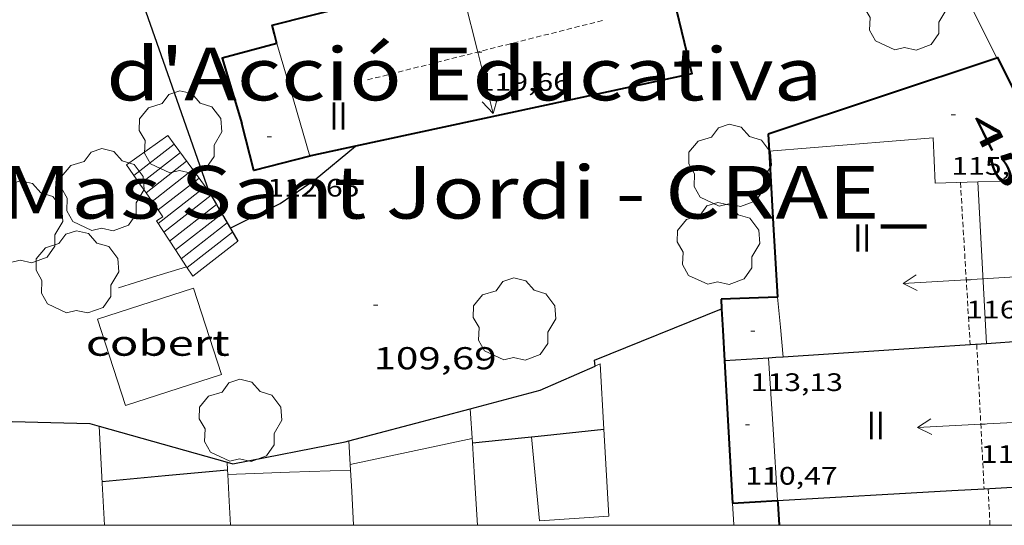
# Model space of a CAD drawing. Units: inches. Extents: x 452000 to 453010, y 4599499 to 4600002.
# Drawn here: x 452031 to 452078, y 4599500 to 4599524 of the extents above; entities that cross this region are included whole.
import ezdxf
from ezdxf.enums import TextEntityAlignment as Align

# ---------------------------------------------------------------- set-up
doc = ezdxf.new("R2010")
doc.units = ezdxf.units.IN
doc.header["$MEASUREMENT"] = 0
doc.linetypes.add('DGN Style 1', pattern=[6.297362140000001, 0.01047814, -6.286884000000001])
doc.linetypes.add('TRAZOS2', pattern=[0.375, 0.25, -0.125])
for name, color, linetype, lineweight in [('ARBRE', 7, 'Continuous', 0), ('CARENER', 7, 'Continuous', 0), ('COBERT', 7, 'Continuous', 0), ('CORBA MESTRA', 7, 'Continuous', 0), ('COTA ALTIMETRICA', 7, 'Continuous', 0), ('COTA EDIFICI', 7, 'Continuous', 0), ('ESCALES', 7, 'Continuous', 0), ('FACANA EXTERIOR', 7, 'Continuous', 0), ('LINIA VOLUMETRICA', 7, 'Continuous', 0), ('MARC FULL', 7, 'Continuous', 0), ('MITGERES', 7, 'Continuous', 0), ('MUR', 7, 'Continuous', 0), ('MUR CONTENCIO', 7, 'Continuous', 0), ('TEXT DE EQUIPAMENT', 7, 'Continuous', 0), ('TEXT DE NUMERO DE PLANTES', 7, 'Continuous', 0), ('TEXT DE NUMERO DE POLICIA', 7, 'Continuous', 0)]:
    doc.layers.add(name, color=color, linetype=linetype, lineweight=lineweight)
doc.styles.add('Style-Arial', font='ARIAL.TTF')

# ---------------------------------------------------------------- blocks, each defined once
blk = doc.blocks.new('COTA')
at = {"color": 0, "linetype": 'ByBlock', "lineweight": -2}
blk.add_line((0, 0), (0.2, 0), dxfattribs=at)
blk = doc.blocks.new('SENTIT')
at = {"color": 0, "linetype": 'ByBlock', "lineweight": -2}
blk.add_line((0, 0), (3, 0), dxfattribs=at)
at = {"color": 0, "linetype": 'ByBlock', "lineweight": -2, "flags": 128}
blk.add_lwpolyline([(2.35, 0.376), (3, 0), (2.35, -0.374)], dxfattribs=at)
blk = doc.blocks.new('ARBRE')
at = {"color": 0, "linetype": 'ByBlock', "lineweight": -2, "flags": 128}
blk.add_lwpolyline([(-0.507, -1.872), (-1.415, -1.448), (-1.697, -0.9400000000000001), (-1.675, -0.342), (-1.951, 0.138), (-1.943, 0.686), (-1.511, 1.208), (-0.871, 1.406), (-0.543, 1.846), (-0.027, 2.012), (0.541, 1.882), (0.933, 1.428), (1.495, 1.262), (1.921, 0.6940000000000001), (1.969, 0.068), (1.593, -0.562), (1.593, -1.098), (1.229, -1.618), (0.505, -1.886), (-0.049, -1.762), (-0.507, -1.872)], dxfattribs=at)

msp = doc.modelspace()

# ---------------------------------------------------------------- linework, layer by layer
at = {"layer": 'CARENER', "color": 1, "linetype": 'TRAZOS2', "lineweight": 20, "extrusion": (0.002181144248979162, 0.0005514980705221196, 0.9999974692266193), "elevation": 3642.277373104696}
msp.add_lwpolyline([(452046.0062853507, 4599519.82140555), (452057.2103542752, 4599522.654325364)], dxfattribs=at)
at = {"layer": 'CARENER', "color": 1, "linetype": 'TRAZOS2', "lineweight": 20}
for points, elevation in [([(452075.4595944341, 4599516.267421314), (452075.9214961856, 4599508.565081512)], 116.3111803286592), ([(452075.9214961856, 4599508.565081512), (452075.9215367034, 4599508.564405865)], 116.196190237236), ([(452076.2335373467, 4599508.585403529), (452076.5824747721, 4599501.737609197)], 116.400180466575), ([(452076.5824747721, 4599501.737609197), (452076.5824859281, 4599501.737390264)], 116.3511819571517), ([(452076.7774863138, 4599501.7483888), (452076.8624728449, 4599500)], 116.4371805239252)]:
    msp.add_lwpolyline(points, dxfattribs=dict(at, elevation=elevation))
at = {"layer": 'COBERT', "color": 1, "linetype": 'Continuous', "lineweight": 0}
msp.add_polyline3d([(452039.0855000269, 4599511.257689528, 112.5691745269776), (452040.4144709405, 4599507.152673079, 112.630174621552), (452035.8694527252, 4599505.680705282, 112.630174621552), (452034.5404818116, 4599509.785721731, 112.6731746882192), (452039.0855000269, 4599511.257689528, 112.5691745269776)], dxfattribs=at)
at = {"layer": 'CORBA MESTRA', "color": 30, "linetype": 'Continuous', "lineweight": 30, "elevation": 110.000170544}
msp.add_lwpolyline([(452040.8285242626, 4599514.095680702), (452041.801529489, 4599514.585674079), (452043.1975368129, 4599515.265664541), (452044.8515480725, 4599516.411653769), (452046.7654252095, 4599517.980528771)], dxfattribs=at)
at = {"layer": 'CORBA MESTRA', "color": 30, "linetype": 'Continuous', "lineweight": 30, "elevation": 110.000170544, "flags": 128}
msp.add_lwpolyline([(452046.7654252095, 4599517.980528771), (452046.7655629448, 4599517.980641678)], dxfattribs=at)
at = {"layer": 'ESCALES', "color": 1, "linetype": 'Continuous', "lineweight": 0}
for points, elevation in [([(452035.9055394906, 4599517.108722731), (452037.8765530552, 4599518.493709924), (452038.1743289248, 4599518.087534113)], 112.6211746081244), ([(452038.469547837, 4599517.684704165), (452036.5507249712, 4599516.187865766)], 109.970170497488), ([(452038.1745504374, 4599518.087707029), (452038.1743289248, 4599518.087534113)], 109.970170497488), ([(452038.1743289248, 4599518.087534113), (452039.0600818452, 4599516.879338795)], 112.3228072930414), ([(452038.7645452365, 4599517.281701302), (452036.837893829, 4599515.777996899)], 109.970170497488), ([(452039.0600818452, 4599516.879338795), (452037.1246097739, 4599515.368774462)], 109.970170497488), ([(452039.0605426453, 4599516.879698433), (452039.0600818452, 4599516.879338795)], 109.970170497488), ([(452039.3555400373, 4599516.475695569), (452037.4117786816, 4599514.958905524)], 109.970170497488), ([(452040.1795317924, 4599515.220687371), (452040.1795003331, 4599515.220662801)], 109.970170497488), ([(452040.4313062878, 4599514.784511023), (452038.2297815744, 4599513.06590894)], 109.970170497488), ([(452040.4315288749, 4599514.784684784), (452040.4313062878, 4599514.784511023)], 109.970170497488)]:
    msp.add_lwpolyline(points, dxfattribs=dict(at, elevation=elevation))
at = {"layer": 'ESCALES', "color": 1, "linetype": 'Continuous', "lineweight": 0, "flags": 128}
for points, elevation in [([(452038.1743289248, 4599518.087534113), (452036.2645361631, 4599516.596719209)], 109.970170497488), ([(452039.0600818452, 4599516.879338795), (452039.8215359404, 4599515.840691052)], 111.8428107682958), ([(452036.5507249712, 4599516.187865766), (452036.5505335033, 4599516.187716405)], 109.970170497488), ([(452036.837893829, 4599515.777996899), (452036.8375308373, 4599515.777713592)], 109.970170497488), ([(452039.6505374444, 4599516.073692706), (452037.4055206705, 4599514.321707025)], 109.970170497488), ([(452037.1246097739, 4599515.368774462), (452037.124528179, 4599515.368710781)], 109.970170497488), ([(452039.9275347099, 4599515.656689959), (452037.6805179176, 4599513.902704288)], 109.970170497488), ([(452037.4117786816, 4599514.958905524), (452037.411525513, 4599514.958707967)], 109.970170497488), ([(452040.1795003331, 4599515.220662801), (452037.9555151648, 4599513.483701553)], 109.970170497488), ([(452040.6825259483, 4599514.347682201), (452038.5045096728, 4599512.647696091)], 109.970170497488), ([(452040.9345230233, 4599513.910679612), (452038.7805069215, 4599512.228693347)], 109.970170497488), ([(452038.2297815744, 4599513.06590894), (452038.229512418, 4599513.065698825)], 109.970170497488)]:
    msp.add_lwpolyline(points, dxfattribs=dict(at, elevation=elevation))
at = {"layer": 'ESCALES', "color": 1, "linetype": 'Continuous', "lineweight": 0, "extrusion": (0.3484693276350647, -0.3307961169328957, 0.8770080140567041), "elevation": -1363882.267330082, "flags": 128}
msp.add_lwpolyline([(3647057.834698575, 2489710.7768104), (3647055.167792499, 2489711.232609346), (3647055.285738898, 2489711.844503823)], dxfattribs=at)
at = {"layer": 'FACANA EXTERIOR', "color": 1, "linetype": 'Continuous', "lineweight": 40, "extrusion": (-0.02284282293280782, -0.008173696958573161, 0.9997056547396789), "elevation": -47808.38620273695, "flags": 128}
msp.add_lwpolyline([(-4178333.756522341, 1974637.912164928), (-4178333.961911867, 1974635.232981372), (-4178330.737953545, 1974635.068108537)], dxfattribs=at)
at = {"layer": 'FACANA EXTERIOR', "color": 1, "linetype": 'Continuous', "lineweight": 40, "extrusion": (-0.2201260143353152, -0.07341406582439707, 0.9727049464004898), "elevation": -437072.5084371414, "flags": 128}
msp.add_lwpolyline([(-4220232.249704516, 1832644.36064286), (-4220232.249704516, 1832632.604306672)], dxfattribs=at)
at = {"layer": 'FACANA EXTERIOR', "color": 1, "linetype": 'Continuous', "lineweight": 40, "extrusion": (-0.2159111340596089, -0.09536599652507603, 0.9717446726871585), "elevation": -536135.5587700545, "flags": 128}
msp.add_lwpolyline([(-4024723.827362056, 2207732.804283192), (-4024730.302910464, 2207732.507715934), (-4024730.307965971, 2207732.452639157)], dxfattribs=at)
at = {"layer": 'FACANA EXTERIOR', "color": 1, "linetype": 'Continuous', "lineweight": 40, "extrusion": (0.003424035693769876, -0.01351422835706625, 0.9999028160833837), "elevation": -60498.53591755374, "flags": 128}
msp.add_lwpolyline([(452041.5766329866, 4599119.922485427), (452038.9086393635, 4599119.246442887), (452038.3455490946, 4599121.471653815)], dxfattribs=at)
at = {"layer": 'FACANA EXTERIOR', "color": 1, "linetype": 'Continuous', "lineweight": 40, "extrusion": (-0.01497876545568995, 0.2533968593667485, 0.9672464361518692), "elevation": 1158839.961384924, "flags": 128}
msp.add_lwpolyline([(-722691.0203965015, -4415285.100011222), (-722691.0203965012, -4415284.276654006)], dxfattribs=at)
at = {"layer": 'FACANA EXTERIOR', "color": 1, "linetype": 'Continuous', "lineweight": 40, "extrusion": (0.2597129212537498, 0.2597089997082355, 0.9301077539749849), "elevation": 1312047.493425364, "flags": 128}
msp.add_lwpolyline([(2932717.95768107, -3322292.035090175), (2932715.366130786, -3322289.557458246), (2932712.773166287, -3322287.079826315)], dxfattribs=at)
at = {"layer": 'FACANA EXTERIOR', "color": 1, "linetype": 'Continuous', "lineweight": 40, "extrusion": (0.03496728311039459, -0.9993884575638633, 4.779806337740194e-15), "elevation": -4580890.474943084, "flags": 128}
msp.add_lwpolyline([(612622.7304717208, 113.4831759659392), (612621.3866474766, 113.4061758465584), (612620.0428232322, 113.3281757256271)], dxfattribs=at)
at = {"layer": 'FACANA EXTERIOR', "color": 1, "linetype": 'Continuous', "lineweight": 40}
for points, elevation in [([(452064.1055347733, 4599510.724498864), (452064.1310716724, 4599510.274312156)], 113.3281757041696), ([(452066.7914664764, 4599501.174463678), (452066.8004654357, 4599501.035463395), (452066.8670028241, 4599500)], 113.9761767083546)]:
    msp.add_lwpolyline(points, dxfattribs=dict(at, elevation=elevation))
at = {"layer": 'FACANA EXTERIOR', "color": 1, "linetype": 'Continuous', "lineweight": 40, "extrusion": (1.282658125594584e-06, 0.1643989892071787, 0.9863939235143395), "elevation": 756267.4483676854, "flags": 128}
msp.add_lwpolyline([(-452030.9046609353, -4536914.357076646), (-452030.9046609366, -4536914.350993871), (-452030.9056609394, -4536914.3449111)], dxfattribs=at)
at = {"layer": 'FACANA EXTERIOR', "color": 1, "linetype": 'Continuous', "lineweight": 40, "elevation": 113.2986350989395, "flags": 128}
msp.add_lwpolyline([(452064.1310716724, 4599510.274312156), (452064.1885238013, 4599509.261495968), (452064.2725128309, 4599507.798493063)], dxfattribs=at)
at = {"layer": 'FACANA EXTERIOR', "color": 1, "linetype": 'Continuous', "lineweight": 40, "extrusion": (-0.9963151576089465, -0.06064317663720287, 0.0606507365660901), "elevation": -729320.38893318, "flags": 128}
msp.add_lwpolyline([(-4563545.985787841, 44428.74707979364), (-4563542.607348656, 44428.52767554174), (-4563539.227911321, 44428.30726944395)], dxfattribs=at)
at = {"layer": 'FACANA EXTERIOR', "color": 1, "linetype": 'Continuous', "lineweight": 40, "extrusion": (-0.1252244877305158, 0.1252264056323918, 0.9841936674278197), "elevation": 519479.5370160526, "flags": 128}
msp.add_lwpolyline([(-3571973.909721874, -2886332.584369194), (-3571974.708753827, -2886331.861594307), (-3571975.506371561, -2886331.138819417)], dxfattribs=at)
at = {"layer": 'FACANA EXTERIOR', "color": 1, "linetype": 'Continuous', "lineweight": 40}
for points in [[(452043.0415942287, 4599522.864677507, 112.6921747176768), (452042.9325973224, 4599523.294679, 115.2081786184832), (452042.8246004176, 4599523.724680486, 117.7231825177392), (452061.0586637187, 4599528.341549293, 117.7661825844064), (452061.5070370411, 4599526.470426664, 115.6447879844725)], [(452061.5070370411, 4599526.470426664, 115.6447879844725), (452062.7176137622, 4599521.418525972, 109.9171704153168), (452046.7654252095, 4599517.980528771, 112.2748633075045)], [(452046.7654252095, 4599517.980528771, 112.2748633075045), (452044.6455561905, 4599517.523657056, 112.5881745564352), (452044.6125560786, 4599517.515657294, 112.5881745564352)]]:
    msp.add_polyline3d(points, dxfattribs=at)
at = {"layer": 'LINIA VOLUMETRICA', "color": 1, "linetype": 'Continuous', "lineweight": 20, "extrusion": (0.01502539433013835, -0.01502562234306814, 0.9997742086083374), "elevation": -62205.90183900799, "flags": 128}
msp.add_lwpolyline([(451990.3065761994, 4599107.38028392), (451991.092249895, 4599104.704971799), (451991.8789234869, 4599102.030659783)], dxfattribs=at)
at = {"layer": 'LINIA VOLUMETRICA', "color": 1, "linetype": 'Continuous', "lineweight": 20, "extrusion": (0.2655477893551265, 0.2655437596832029, 0.9268068208973835), "elevation": 1341527.484851298, "flags": 128}
msp.add_lwpolyline([(2932710.048996831, -3310504.318059411), (2932708.729533534, -3310505.811916809), (2932707.408656018, -3310507.305774204)], dxfattribs=at)
at = {"layer": 'LINIA VOLUMETRICA', "color": 1, "linetype": 'Continuous', "lineweight": 20, "extrusion": (0.997162527359835, 0.05322634944883295, 0.05323391544586024), "elevation": 695615.1707139979, "flags": 128}
msp.add_lwpolyline([(4568881.26962804, -36966.77530573905), (4568877.428148283, -36966.77931142504), (4568873.587667106, -36966.78431853253)], dxfattribs=at)
at = {"layer": 'LINIA VOLUMETRICA', "color": 1, "linetype": 'Continuous', "lineweight": 20, "extrusion": (1.282658125594584e-06, 0.1643989892071787, 0.9863939235143395), "elevation": 756267.4483676854, "flags": 128}
msp.add_lwpolyline([(-452030.9046609353, -4536914.357076646), (-452030.9046609366, -4536914.350993871), (-452030.9056609394, -4536914.3449111)], dxfattribs=at)
at = {"layer": 'LINIA VOLUMETRICA', "color": 1, "linetype": 'Continuous', "lineweight": 20, "extrusion": (-0.845039099369365, 0.02970221409490723, 0.5338789179344626), "elevation": -245337.8730399939, "flags": 128}
msp.add_lwpolyline([(-4612552.077443233, 155038.1473047404), (-4612550.671982392, 155038.4890902166), (-4612549.251601021, 155038.8356062876)], dxfattribs=at)
at = {"layer": 'LINIA VOLUMETRICA', "color": 1, "linetype": 'Continuous', "lineweight": 20, "extrusion": (-0.9958930082328735, -0.06401620355926213, 0.06402375992346004), "elevation": -744645.4631478899, "flags": 128}
msp.add_lwpolyline([(-4561035.75969196, 47887.20414654716), (-4561032.372663898, 47887.21516917851), (-4561028.984637897, 47887.22518975248)], dxfattribs=at)
at = {"layer": 'LINIA VOLUMETRICA', "color": 1, "linetype": 'Continuous', "lineweight": 20}
msp.add_polyline3d([(452066.3835916527, 4599517.755492477, 114.230177102192), (452074.1626084781, 4599518.383434427, 115.7611794758544), (452074.2635923669, 4599516.239430337, 115.8041795425216), (452076.2905958737, 4599516.287415031, 115.210178621584)], dxfattribs=at)
at = {"layer": 'MARC FULL', "color": 0, "linetype": 'Continuous'}
msp.add_lwpolyline([(453000, 4599500), (452000, 4599500)], dxfattribs=at)
at = {"layer": 'MITGERES', "color": 1, "linetype": 'Continuous', "lineweight": 30, "extrusion": (-0.04655214535002138, -0.003055294072712346, 0.9989111887157136), "elevation": -34984.08866318302, "flags": 128}
msp.add_lwpolyline([(-4560027.440894382, 751521.1268374141), (-4560027.440894381, 751519.3691507017), (-4560027.440894382, 751517.6114639889)], dxfattribs=at)
at = {"layer": 'MITGERES', "color": 1, "linetype": 'Continuous', "lineweight": 30, "flags": 128}
for points, elevation in [([(452075.9214961856, 4599508.565081512), (452073.9835327347, 4599508.437420366), (452067.0595185403, 4599507.981472195)], 113.9904755210001), ([(452076.5824747721, 4599501.737609197), (452079.2564912421, 4599501.891370207)], 113.318268931165)]:
    msp.add_lwpolyline(points, dxfattribs=dict(at, elevation=elevation))
at = {"layer": 'MITGERES', "color": 1, "linetype": 'Continuous', "lineweight": 30}
for points, elevation in [([(452076.7005383052, 4599508.616400028), (452075.9214961856, 4599508.565081512)], 114.0271767874947), ([(452066.7914664765, 4599501.174463673), (452075.0484828822, 4599501.64940176), (452076.5824747721, 4599501.737609197)], 112.142173865228)]:
    msp.add_lwpolyline(points, dxfattribs=dict(at, elevation=elevation))
at = {"layer": 'MITGERES', "color": 1, "linetype": 'Continuous', "lineweight": 30, "extrusion": (-0.05023209725749374, 0.05023285441610207, 0.997473506787185), "elevation": 208451.4256863934, "flags": 128}
msp.add_lwpolyline([(-3571980.334423617, -2925293.445933681), (-3571979.550241016, -2925294.135692356), (-3571978.764644198, -2925294.82545103)], dxfattribs=at)
at = {"layer": 'MITGERES', "color": 1, "linetype": 'Continuous', "lineweight": 30, "extrusion": (0.06519429840040815, -0.9978725887888086, -6.187577633443212e-15), "elevation": -4560250.741851201, "flags": 128}
msp.add_lwpolyline([(750967.0228270674, 113.5741760569127), (750966.6700759006, 113.5581760321063), (750966.3173247336, 113.5411760057495)], dxfattribs=at)
at = {"layer": 'MUR', "color": 1, "linetype": 'Continuous', "lineweight": 20, "extrusion": (-0.2500898287709509, 0.9353644157782782, 0.2500969556813458), "elevation": 4189197.583603658, "flags": 128}
msp.add_lwpolyline([(-1624745.309776137, -1081978.950372929), (-1624743.625258876, -1081978.681838724), (-1624741.939775551, -1081978.414337341)], dxfattribs=at)
at = {"layer": 'MUR', "color": 1, "linetype": 'Continuous', "lineweight": 20, "flags": 128}
for points, elevation in [([(452058.5531084922, 4599504.565492392), (452058.3825026675, 4599507.662537541), (452058.2595020669, 4599507.608538393), (452058.1365014666, 4599507.554539241)], 106.9169397065248), ([(452046.5228629975, 4599502.878708998), (452049.4124571597, 4599503.497599142), (452052.3004663258, 4599504.115578187)], 104.8681631593713), ([(452040.7155271507, 4599502.406666795), (452043.6404407434, 4599502.513641412), (452046.5364460451, 4599502.620619604)], 104.5871640649707)]:
    msp.add_lwpolyline(points, dxfattribs=dict(at, elevation=elevation))
at = {"layer": 'MUR', "color": 1, "linetype": 'Continuous', "lineweight": 20}
for points, elevation in [([(452052.2124769252, 4599505.53058105), (452052.2124998144, 4599505.530215788)], 106.2351647067408), ([(452052.2124998144, 4599505.530215788), (452052.314115804, 4599503.908645925)], 106.2352310261146), ([(452034.616443423, 4599504.710713284), (452034.6164553859, 4599504.710492714)], 105.895164179608), ([(452034.6164553859, 4599504.710492714), (452034.7634230887, 4599502.000707968), (452034.8719333512, 4599500)], 105.8952097586024), ([(452058.7802847282, 4599500.441512097), (452058.5531084922, 4599504.565492392)], 107.5731113420324), ([(452055.1184713618, 4599504.203556943), (452055.4984417, 4599500.216547879), (452058.7802847282, 4599500.441512097)], 105.1911630883696), ([(452046.4614564531, 4599504.007622327), (452046.4614773915, 4599504.007237391)], 106.212164671073), ([(452046.4614773915, 4599504.007237391), (452046.5228629975, 4599502.878708998)], 106.2122380455754), ([(452052.314115804, 4599503.908645925), (452052.4164525443, 4599502.275574453), (452052.5590080571, 4599500)], 106.5296541696924), ([(452040.6834398321, 4599502.997664595), (452040.683457816, 4599502.997333359)], 106.3191648370048), ([(452040.683457816, 4599502.997333359), (452040.7028797923, 4599502.639611189)], 106.319233755358), ([(452046.5224479823, 4599502.87862011), (452046.5228629975, 4599502.878708998)], 104.8681625849567), ([(452046.5228629975, 4599502.878708998), (452046.5924383853, 4599501.5996176), (452046.6786211463, 4599500)], 106.4273519651894), ([(452040.7028797923, 4599502.639611189), (452040.7155271507, 4599502.406666795)], 106.3936630149328), ([(452040.7154353966, 4599502.406663439), (452040.7155271507, 4599502.406666795)], 104.5871621514671), ([(452040.7155271507, 4599502.406666795), (452040.7844258759, 4599501.137660946), (452040.8461602359, 4599500)], 106.4421304576824), ([(452064.6564622346, 4599501.051479685), (452064.7144545395, 4599500.025477655), (452064.7159180084, 4599500)], 112.6981747268583)]:
    msp.add_lwpolyline(points, dxfattribs=dict(at, elevation=elevation))
for points in [[(452074.774675006, 4599527.026443184, 110.6991716277296), (452077.1846418822, 4599522.168417365, 110.795171776568)], [(452035.9055394914, 4599517.108722727, 112.520174451008), (452036.5507249712, 4599516.187865766, 112.2299868461182)], [(452036.5507249712, 4599516.187865766, 112.2299868461182), (452036.837893829, 4599515.777996899, 112.1008257821387)], [(452036.837893829, 4599515.777996899, 112.1008257821387), (452037.1246097739, 4599515.368774462, 111.9718684265824)], [(452037.1246097739, 4599515.368774462, 111.9718684265824), (452037.4117786816, 4599514.958905524, 111.8427073401359)], [(452037.4117786816, 4599514.958905524, 111.8427073401359), (452037.6375234202, 4599514.636705752, 111.7411732432464), (452037.3285214389, 4599514.438707791, 111.8011733362704), (452038.2297815744, 4599513.06590894, 111.3195252394874)], [(452038.2297815744, 4599513.06590894, 111.3195252394874), (452038.7525071892, 4599512.269693623, 111.040172156416)]]:
    msp.add_polyline3d(points, dxfattribs=at)
at = {"layer": 'MUR CONTENCIO', "color": 1, "linetype": 'Continuous', "lineweight": 30, "extrusion": (0.9436976894720883, 0.3308091154805772, -2.457301256643981e-13), "elevation": 1948150.702030753, "flags": 128}
msp.add_lwpolyline([(4191025.433567593, 112.9871756537643), (4191019.505796853, 112.2261744739099), (4191013.578026109, 111.464173292505)], dxfattribs=at)
at = {"layer": 'MUR CONTENCIO', "color": 1, "linetype": 'Continuous', "lineweight": 30}
for points, elevation in [([(452039.8215359424, 4599515.840691051), (452040.1795003331, 4599515.220662801)], 111.4641728135175), ([(452040.1795003331, 4599515.220662801), (452040.4313062878, 4599514.784511023)], 111.1276923461578), ([(452058.1365014667, 4599507.554539238), (452058.1095035949, 4599507.840539888), (452064.1310716724, 4599510.274312156)], 109.9221704230476), ([(452055.1184713619, 4599504.203556944), (452055.4284720932, 4599504.236554642), (452058.5531084922, 4599504.565492392)], 106.4761650823057), ([(452052.3134647746, 4599503.908577767), (452052.314115804, 4599503.908645925)], 106.4431650296319), ([(452034.7594236744, 4599502.07870812), (452037.7424304314, 4599502.359685922), (452040.7028797923, 4599502.639611189)], 106.3981649577618)]:
    msp.add_lwpolyline(points, dxfattribs=dict(at, elevation=elevation))
at = {"layer": 'MUR CONTENCIO', "color": 1, "linetype": 'Continuous', "lineweight": 30, "flags": 128}
for points, elevation in [([(452040.4313062878, 4599514.784511023), (452040.5045280251, 4599514.657684035), (452041.1865200988, 4599513.473677027)], 110.8909990115906), ([(452064.1310716724, 4599510.274312156), (452064.1315313993, 4599510.274497966)], 108.8342524822773), ([(452058.5531084922, 4599504.565492392), (452058.5534794342, 4599504.565531442)], 106.5171607543529), ([(452052.314115804, 4599503.908645925), (452053.7174680667, 4599504.055567342), (452055.1184713613, 4599504.203556942)], 106.4431719850692), ([(452040.7028797923, 4599502.639611189), (452040.7034371464, 4599502.63966389)], 106.3891658848716)]:
    msp.add_lwpolyline(points, dxfattribs=dict(at, elevation=elevation))
at = {"layer": 'MUR CONTENCIO', "color": 1, "linetype": 'Continuous', "lineweight": 30}
for points in [[(452052.2124998144, 4599505.530215788, 109.855075014842), (452055.5254887154, 4599506.407557269, 109.8611703284944), (452058.1365014663, 4599507.554539235, 109.9221704230688)], [(452046.4614773915, 4599504.007237391, 109.8444941506925), (452052.2124998144, 4599505.530215788, 109.855075014842)], [(452028.496448152, 4599504.955531366, 109.7652471912984), (452028.6254361527, 4599504.976759155, 109.7661701812064), (452034.1694436857, 4599504.836716873, 109.6541700075616), (452034.6164553859, 4599504.710492714, 109.6530495098937)], [(452034.6164553859, 4599504.710492714, 109.6530495098937), (452040.683457816, 4599502.997333359, 109.6378417153956)], [(452040.683457816, 4599502.997333359, 109.6378417153956), (452040.9514396702, 4599502.921662445, 109.6371699812048), (452046.2854558232, 4599503.960623584, 109.8441703021376), (452046.4614773915, 4599504.007237391, 109.8444941506925)]]:
    msp.add_polyline3d(points, dxfattribs=at)

# ---------------------------------------------------------------- block references
at = {"layer": 'ARBRE', "color": 3, "linetype": 'Continuous', "lineweight": 0, "xscale": 1.000001550400009, "yscale": 1.000001550399986, "zscale": 1.0000015504, "rotation": 359.9995652666707}
for p in [(452072.8506523182, 4599524.429453756, 109.9321704385728), (452038.4685547705, 4599518.598705591, 112.3531741920912), (452064.5265831437, 4599517.013505418, 110.0711706540784), (452034.7745282611, 4599515.859729372, 112.2921740975168), (452030.9185107347, 4599514.337756271, 112.5521745006208), (452063.9825541657, 4599513.305503796, 109.9671704928368), (452033.5734968, 4599511.958732436, 111.9981736416992), (452054.3065119858, 4599509.723571659, 110.105170706792), (452041.3144553626, 4599504.915662782, 110.0011705455504)]:
    msp.add_blockref('ARBRE', p, dxfattribs=at)
at = {"layer": 'CARENER', "color": 1, "linetype": 'Continuous', "lineweight": 20, "zscale": 1.0000015504}
for p, xscale, yscale, rotation in [((452052.5706058762, 4599522.452604567, 119.6581855177632), 1.000003245676299, 1.000003245676311, 104.1895587844145), ((452052.5706058762, 4599522.452604567, 119.6581855177632), 1.000003245676299, 1.000003245676311, 284.1895587844145), ((452075.7365598542, 4599511.653412051, 116.2421802215968), 1.000002577295814, 1.000002577295788, 3.431922593285473), ((452075.7365598542, 4599511.653412051, 116.2421802215968), 1.000002577295814, 1.000002577295788, 183.4319225932855), ((452076.4265089189, 4599504.799396189, 116.3731804246992), 1.00000309318278, 1.000003093182755, 182.9169968504422), ((452076.4265089189, 4599504.799396189, 116.3731804246992), 1.00000309318278, 1.000003093182755, 2.916996850442219)]:
    msp.add_blockref('SENTIT', p, dxfattribs=dict(at, xscale=xscale, yscale=yscale, rotation=rotation))
at = {"layer": 'COTA ALTIMETRICA', "color": 7, "linetype": 'Continuous', "lineweight": 0, "xscale": 1.000001550400009, "yscale": 1.000001550399986, "zscale": 1.0000015504, "rotation": 359.9995652666707}
msp.add_blockref('COTA', (452047.6315071608, 4599510.451623435, 109.6931700680272), dxfattribs=at)
at = {"layer": 'COTA EDIFICI', "color": 7, "linetype": 'Continuous', "lineweight": 0, "xscale": 1.000001550400009, "yscale": 1.000001550399986, "zscale": 1.0000015504, "rotation": 359.9995652666707}
for p in [(452052.5706058762, 4599522.452604567, 119.6581855177632), (452075.0276180592, 4599519.469429547, 115.7611794758544), (452042.5885599288, 4599518.436674078, 112.65017465256), (452075.7365598542, 4599511.653412051, 116.2421802215968), (452065.5155254715, 4599509.210485815, 113.1281753936512), (452065.2624913754, 4599504.768480848, 110.465171264936), (452076.4265089189, 4599504.799396189, 116.3731804246992)]:
    msp.add_blockref('COTA', p, dxfattribs=at)

# ---------------------------------------------------------------- texts
at = {"layer": 'COBERT', "color": 7, "linetype": 'Continuous', "lineweight": 20, "style": 'Style-Arial', "width": 1.366665}
msp.add_text('cobert', height=1.20000186048, rotation=359.99956526667, dxfattribs=at).set_placement((452037.3963337301, 4599508.64269829, 112.6471746479088), align=Align.MIDDLE_CENTER)
at = {"layer": 'COTA ALTIMETRICA', "color": 7, "linetype": 'Continuous', "lineweight": 0, "style": 'Style-Arial', "width": 1.333331428571429}
msp.add_text('109,69', height=1.05000162792, rotation=359.99956526667, dxfattribs=at).set_placement((452047.6314919857, 4599508.451620335, 109.6931700680272), align=Align.TOP_LEFT)
at = {"layer": 'COTA EDIFICI', "color": 7, "linetype": 'Continuous', "lineweight": 0, "style": 'Style-Arial', "width": 1.25}
for s, p in [('119,66', (452052.5705982886, 4599521.452603016, 119.6581855177632)), ('115,76', (452075.0276028841, 4599517.469426447, 115.7611794758544)), ('112,65', (452042.5885447537, 4599516.436670978, 112.65017465256)), ('116,24', (452075.7365522667, 4599510.6534105, 116.2421802215968)), ('113,13', (452065.5155102965, 4599507.210482715, 113.1281753936512)), ('116,37', (452076.4265013314, 4599503.799394638, 116.3731804246992)), ('110,47', (452065.2624762004, 4599502.768477747, 110.465171264936))]:
    msp.add_text(s, height=0.8400013023360002, rotation=359.99956526667, dxfattribs=at).set_placement(p, align=Align.TOP_LEFT)
at = {"layer": 'TEXT DE EQUIPAMENT', "color": 7, "linetype": 'DGN Style 1', "lineweight": 0, "style": 'Style-Arial', "width": 1.206399834880132}
for s, p in [("d'Acció Educativa", (452051.9352369127, 4599521.408862364)), ('Mas Sant Jordi - CRAE_', (452051.9351943635, 4599515.801073998))]:
    msp.add_text(s, height=2.500005876003101, rotation=359.99956526667, dxfattribs=at).set_placement(p, align=Align.MIDDLE_CENTER)
at = {"layer": 'TEXT DE NUMERO DE PLANTES', "color": 7, "linetype": 'Continuous', "lineweight": 0, "style": 'Style-Arial', "width": 0.8076910650906692}
for p in [(452045.9654956958, 4599519.416650975), (452070.8014902917, 4599513.629453558), (452071.4494238128, 4599504.735434853)]:
    msp.add_text('II', height=1.300004015523101, rotation=359.99956526667, dxfattribs=at).set_placement(p, align=Align.MIDDLE_CENTER)
at = {"layer": 'TEXT DE NUMERO DE POLICIA', "color": 7, "linetype": 'DGN Style 1', "lineweight": 20, "style": 'Style-Arial', "width": 2.249995982150032}
msp.add_text('45-43', height=1.120003736451101, rotation=296.378822855437, dxfattribs=at).set_placement((452078.3045382227, 4599515.52918532), align=Align.MIDDLE_CENTER)

doc.saveas('drawing.dxf')
